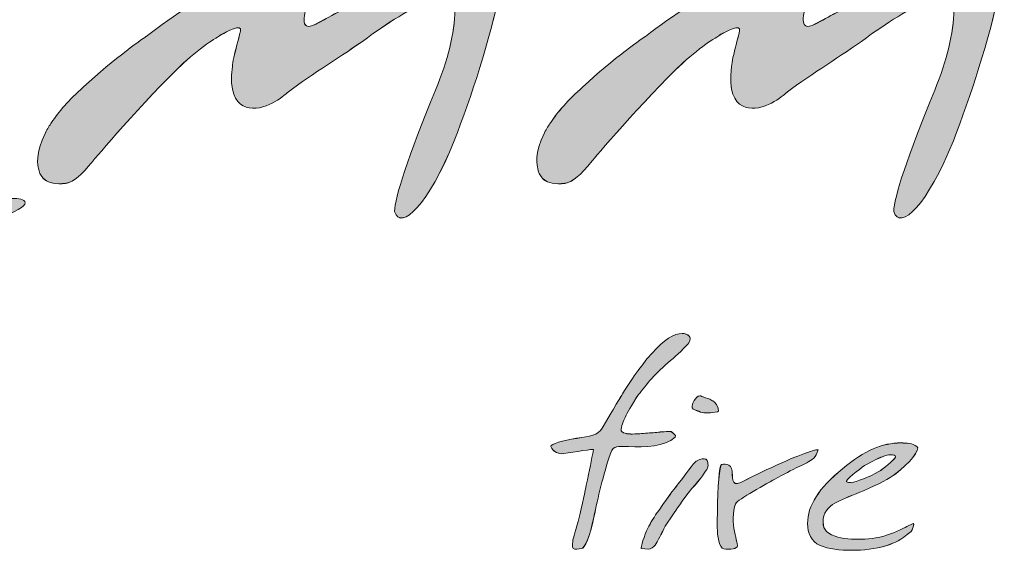
# Model space of a CAD drawing. Units: inches. Extents: x 0 to 297, y 0 to 210.
# Drawn here: x 140 to 151, y 17 to 22 of the extents above; entities that cross this region are included whole.
import ezdxf

# ---------------------------------------------------------------- set-up
doc = ezdxf.new("R2010")
doc.units = ezdxf.units.IN
doc.header["$MEASUREMENT"] = 0
doc.layers.add('SLD-0', color=7, linetype='Continuous')

# ---------------------------------------------------------------- blocks, each defined once
blk = doc.blocks.new('block 3849')
at = {"layer": 'SLD-0', "lineweight": 0}
blk.add_open_spline([(147.177, 18.884), (147.085, 18.786), (147.025, 18.741), (146.941, 18.667), (146.795, 18.537), (146.698, 18.411), (146.621, 18.304), (146.538, 18.169), (146.526, 18.152), (146.49, 18.064), (146.471, 18.018), (146.434, 17.944), (146.483, 17.927), (146.533, 17.909), (146.581, 17.913), (146.664, 17.916), (146.715, 17.921), (146.778, 17.925), (146.83, 17.929), (146.881, 17.934), (146.927, 17.943), (147.007, 17.938), (147.007, 17.938), (147.074, 17.898), (147.05, 17.877), (146.934, 17.772), (146.722, 17.768), (146.538, 17.776), (146.424, 17.773), (146.375, 17.794), (146.344, 17.706), (146.26, 17.461), (146.204, 17.212), (146.16, 17.003), (146.115, 16.793), (146.066, 16.658), (146.02, 16.658), (146, 16.657), (145.947, 16.644), (145.932, 16.658), (145.923, 16.667), (145.926, 16.686), (145.926, 16.711), (145.926, 16.766), (145.951, 16.816), (145.987, 16.955), (146.038, 17.159), (146.062, 17.292), (146.076, 17.352), (146.113, 17.52), (146.134, 17.628), (146.155, 17.742), (146.165, 17.753), (145.943, 17.716), (145.829, 17.698), (145.789, 17.692), (145.754, 17.708), (145.731, 17.722), (145.725, 17.725), (145.701, 17.741), (145.688, 17.777), (145.684, 17.805), (145.82, 17.841), (145.97, 17.866), (146.122, 17.89), (146.204, 17.897), (146.25, 17.977), (146.381, 18.2), (146.456, 18.326), (146.474, 18.354), (146.593, 18.544), (146.701, 18.693), (146.798, 18.801), (146.928, 18.944), (147.038, 19.016), (147.129, 19.016), (147.157, 19.016), (147.186, 19.006), (147.204, 18.987), (147.226, 18.958), (147.215, 18.925), (147.177, 18.884)], degree=3, knots=[0, 0, 0, 0, 1, 1, 1, 2, 2, 2, 3, 3, 3, 4, 4, 4, 5, 5, 5, 6, 6, 6, 7, 7, 7, 8, 8, 8, 9, 9, 9, 10, 10, 10, 11, 11, 11, 12, 12, 12, 13, 13, 13, 14, 14, 14, 15, 15, 15, 16, 16, 16, 17, 17, 17, 18, 18, 18, 19, 19, 19, 20, 20, 20, 21, 21, 21, 22, 22, 22, 23, 23, 23, 24, 24, 24, 25, 25, 25, 26, 26, 26, 27, 27, 27, 27], dxfattribs=at)
blk = doc.blocks.new('block 3850')
at = {"layer": 'SLD-0', "true_color": 0x231f20}
h = blk.add_hatch(color=250, dxfattribs=at)
h.dxf.hatch_style = 2
edge = h.paths.add_edge_path()
edge.add_spline(control_points=[(147.177, 18.884), (147.085, 18.786), (147.025, 18.741), (146.941, 18.667), (146.795, 18.537), (146.698, 18.41), (146.621, 18.305), (146.538, 18.169), (146.526, 18.152), (146.489, 18.064), (146.471, 18.018), (146.434, 17.944), (146.483, 17.927), (146.533, 17.908), (146.581, 17.913), (146.664, 17.916), (146.715, 17.921), (146.778, 17.925), (146.83, 17.929), (146.881, 17.934), (146.927, 17.942), (147.007, 17.939), (147.007, 17.939), (147.074, 17.898), (147.05, 17.877), (146.934, 17.773), (146.722, 17.769), (146.538, 17.776), (146.424, 17.773), (146.374, 17.794), (146.344, 17.706), (146.26, 17.461), (146.204, 17.212), (146.159, 17.003), (146.115, 16.793), (146.066, 16.657), (146.02, 16.657), (146, 16.657), (145.948, 16.645), (145.932, 16.657), (145.923, 16.667), (145.926, 16.687), (145.926, 16.711), (145.926, 16.767), (145.951, 16.817), (145.986, 16.954), (146.038, 17.158), (146.062, 17.292), (146.076, 17.352), (146.113, 17.521), (146.134, 17.628), (146.155, 17.742), (146.165, 17.753), (145.943, 17.716), (145.829, 17.698), (145.788, 17.692), (145.754, 17.708), (145.731, 17.722), (145.725, 17.726), (145.7, 17.741), (145.688, 17.777), (145.684, 17.805), (145.82, 17.841), (145.97, 17.865), (146.122, 17.89), (146.204, 17.897), (146.25, 17.977), (146.382, 18.2), (146.456, 18.326), (146.474, 18.355), (146.592, 18.544), (146.701, 18.693), (146.798, 18.801), (146.928, 18.945), (147.038, 19.016), (147.129, 19.016), (147.156, 19.016), (147.185, 19.006), (147.204, 18.987), (147.226, 18.958), (147.215, 18.925), (147.177, 18.884)], knot_values=[0, 0, 0, 0, 1, 1, 1, 2, 2, 2, 3, 3, 3, 4, 4, 4, 5, 5, 5, 6, 6, 6, 7, 7, 7, 8, 8, 8, 9, 9, 9, 10, 10, 10, 11, 11, 11, 12, 12, 12, 13, 13, 13, 14, 14, 14, 15, 15, 15, 16, 16, 16, 17, 17, 17, 18, 18, 18, 19, 19, 19, 20, 20, 20, 21, 21, 21, 22, 22, 22, 23, 23, 23, 24, 24, 24, 25, 25, 25, 26, 26, 26, 27, 27, 27, 27], degree=3, periodic=1)
at = {"layer": 'SLD-0', "lineweight": 0}
blk.add_open_spline([(147.177, 18.884), (147.085, 18.786), (147.025, 18.741), (146.941, 18.667), (146.795, 18.537), (146.698, 18.41), (146.621, 18.305), (146.538, 18.169), (146.526, 18.152), (146.489, 18.064), (146.471, 18.018), (146.434, 17.944), (146.483, 17.927), (146.533, 17.908), (146.581, 17.913), (146.664, 17.916), (146.715, 17.921), (146.778, 17.925), (146.83, 17.929), (146.881, 17.934), (146.927, 17.942), (147.007, 17.939), (147.007, 17.939), (147.074, 17.898), (147.05, 17.877), (146.934, 17.773), (146.722, 17.769), (146.538, 17.776), (146.424, 17.773), (146.374, 17.794), (146.344, 17.706), (146.26, 17.461), (146.204, 17.212), (146.159, 17.003), (146.115, 16.793), (146.066, 16.657), (146.02, 16.657), (146, 16.657), (145.948, 16.645), (145.932, 16.657), (145.923, 16.667), (145.926, 16.687), (145.926, 16.711), (145.926, 16.767), (145.951, 16.817), (145.986, 16.954), (146.038, 17.158), (146.062, 17.292), (146.076, 17.352), (146.113, 17.521), (146.134, 17.628), (146.155, 17.742), (146.165, 17.753), (145.943, 17.716), (145.829, 17.698), (145.788, 17.692), (145.754, 17.708), (145.731, 17.722), (145.725, 17.726), (145.7, 17.741), (145.688, 17.777), (145.684, 17.805), (145.82, 17.841), (145.97, 17.865), (146.122, 17.89), (146.204, 17.897), (146.25, 17.977), (146.382, 18.2), (146.456, 18.326), (146.474, 18.355), (146.592, 18.544), (146.701, 18.693), (146.798, 18.801), (146.928, 18.945), (147.038, 19.016), (147.129, 19.016), (147.156, 19.016), (147.185, 19.006), (147.204, 18.987), (147.226, 18.958), (147.215, 18.925), (147.177, 18.884)], degree=3, knots=[0, 0, 0, 0, 1, 1, 1, 2, 2, 2, 3, 3, 3, 4, 4, 4, 5, 5, 5, 6, 6, 6, 7, 7, 7, 8, 8, 8, 9, 9, 9, 10, 10, 10, 11, 11, 11, 12, 12, 12, 13, 13, 13, 14, 14, 14, 15, 15, 15, 16, 16, 16, 17, 17, 17, 18, 18, 18, 19, 19, 19, 20, 20, 20, 21, 21, 21, 22, 22, 22, 23, 23, 23, 24, 24, 24, 25, 25, 25, 26, 26, 26, 27, 27, 27, 27], dxfattribs=at)
blk = doc.blocks.new('block 3851')
at = {"layer": 'SLD-0', "lineweight": 0}
blk.add_open_spline([(147.404, 17.54), (147.391, 17.509), (147.331, 17.422), (147.235, 17.316), (147.117, 17.173), (147.065, 17.081), (147.024, 17.029), (147.024, 17.029), (146.943, 16.904), (146.943, 16.904), (146.897, 16.818), (146.895, 16.802), (146.831, 16.696), (146.82, 16.675), (146.777, 16.65), (146.76, 16.65), (146.76, 16.65), (146.678, 16.658), (146.678, 16.658), (146.67, 16.664), (146.716, 16.809), (146.751, 16.88), (146.78, 16.936), (146.823, 17.009), (146.874, 17.078), (146.998, 17.262), (147.058, 17.331), (147.085, 17.367), (147.214, 17.539), (147.268, 17.612), (147.293, 17.621), (147.329, 17.642), (147.365, 17.648), (147.39, 17.635), (147.415, 17.624), (147.41, 17.581), (147.412, 17.571), (147.412, 17.571), (147.404, 17.54), (147.404, 17.54)], degree=3, knots=[0, 0, 0, 0, 1, 1, 1, 2, 2, 2, 3, 3, 3, 4, 4, 4, 5, 5, 5, 6, 6, 6, 7, 7, 7, 8, 8, 8, 9, 9, 9, 10, 10, 10, 11, 11, 11, 12, 12, 12, 13, 13, 13, 13], dxfattribs=at)
blk = doc.blocks.new('block 3852')
at = {"layer": 'SLD-0', "lineweight": 0}
blk.add_open_spline([(147.526, 18.164), (147.528, 18.155), (147.457, 18.151), (147.438, 18.147), (147.427, 18.145), (147.407, 18.144), (147.383, 18.144), (147.361, 18.144), (147.337, 18.15), (147.311, 18.162), (147.284, 18.173), (147.246, 18.177), (147.239, 18.202), (147.228, 18.242), (147.28, 18.329), (147.322, 18.332), (147.334, 18.332), (147.359, 18.32), (147.359, 18.32), (147.397, 18.303), (147.423, 18.302), (147.452, 18.282), (147.456, 18.277), (147.509, 18.259), (147.521, 18.197), (147.521, 18.197), (147.526, 18.164), (147.526, 18.164)], degree=3, knots=[0, 0, 0, 0, 1, 1, 1, 2, 2, 2, 3, 3, 3, 4, 4, 4, 5, 5, 5, 6, 6, 6, 7, 7, 7, 8, 8, 8, 9, 9, 9, 9], dxfattribs=at)
blk = doc.blocks.new('block 3853')
at = {"layer": 'SLD-0', "true_color": 0x231f20}
h = blk.add_hatch(color=250, dxfattribs=at)
h.dxf.hatch_style = 2
edge = h.paths.add_edge_path()
edge.add_spline(control_points=[(147.404, 17.54), (147.391, 17.509), (147.331, 17.422), (147.235, 17.315), (147.117, 17.173), (147.065, 17.081), (147.024, 17.029), (147.024, 17.029), (146.943, 16.904), (146.943, 16.904), (146.898, 16.818), (146.895, 16.803), (146.831, 16.696), (146.819, 16.675), (146.777, 16.65), (146.76, 16.65), (146.76, 16.65), (146.677, 16.658), (146.677, 16.658), (146.67, 16.664), (146.716, 16.809), (146.751, 16.88), (146.779, 16.937), (146.823, 17.009), (146.874, 17.078), (146.998, 17.263), (147.058, 17.331), (147.085, 17.366), (147.214, 17.538), (147.268, 17.612), (147.293, 17.621), (147.329, 17.643), (147.365, 17.648), (147.39, 17.636), (147.415, 17.624), (147.41, 17.58), (147.412, 17.571), (147.412, 17.571), (147.404, 17.54), (147.404, 17.54)], knot_values=[0, 0, 0, 0, 1, 1, 1, 2, 2, 2, 3, 3, 3, 4, 4, 4, 5, 5, 5, 6, 6, 6, 7, 7, 7, 8, 8, 8, 9, 9, 9, 10, 10, 10, 11, 11, 11, 12, 12, 12, 13, 13, 13, 13], degree=3, periodic=1)
edge = h.paths.add_edge_path()
edge.add_spline(control_points=[(147.526, 18.163), (147.528, 18.155), (147.457, 18.15), (147.438, 18.147), (147.426, 18.145), (147.407, 18.145), (147.383, 18.145), (147.361, 18.145), (147.337, 18.149), (147.31, 18.161), (147.284, 18.173), (147.246, 18.177), (147.239, 18.202), (147.228, 18.242), (147.28, 18.329), (147.321, 18.332), (147.334, 18.332), (147.359, 18.319), (147.359, 18.319), (147.397, 18.304), (147.423, 18.302), (147.452, 18.282), (147.455, 18.277), (147.51, 18.259), (147.521, 18.197), (147.521, 18.197), (147.526, 18.163), (147.526, 18.163)], knot_values=[0, 0, 0, 0, 1, 1, 1, 2, 2, 2, 3, 3, 3, 4, 4, 4, 5, 5, 5, 6, 6, 6, 7, 7, 7, 8, 8, 8, 9, 9, 9, 9], degree=3, periodic=1)
at = {"layer": 'SLD-0', "lineweight": 0}
for points, knots in [([(147.526, 18.163), (147.528, 18.155), (147.457, 18.15), (147.438, 18.147), (147.426, 18.145), (147.407, 18.145), (147.383, 18.145), (147.361, 18.145), (147.337, 18.149), (147.31, 18.161), (147.284, 18.173), (147.246, 18.177), (147.239, 18.202), (147.228, 18.242), (147.28, 18.329), (147.321, 18.332), (147.334, 18.332), (147.359, 18.319), (147.359, 18.319), (147.397, 18.304), (147.423, 18.302), (147.452, 18.282), (147.455, 18.277), (147.51, 18.259), (147.521, 18.197), (147.521, 18.197), (147.526, 18.163), (147.526, 18.163)], [0, 0, 0, 0, 1, 1, 1, 2, 2, 2, 3, 3, 3, 4, 4, 4, 5, 5, 5, 6, 6, 6, 7, 7, 7, 8, 8, 8, 9, 9, 9, 9]), ([(147.404, 17.54), (147.391, 17.509), (147.331, 17.422), (147.235, 17.315), (147.117, 17.173), (147.065, 17.081), (147.024, 17.029), (147.024, 17.029), (146.943, 16.904), (146.943, 16.904), (146.898, 16.818), (146.895, 16.803), (146.831, 16.696), (146.819, 16.675), (146.777, 16.65), (146.76, 16.65), (146.76, 16.65), (146.677, 16.658), (146.677, 16.658), (146.67, 16.664), (146.716, 16.809), (146.751, 16.88), (146.779, 16.937), (146.823, 17.009), (146.874, 17.078), (146.998, 17.263), (147.058, 17.331), (147.085, 17.366), (147.214, 17.538), (147.268, 17.612), (147.293, 17.621), (147.329, 17.643), (147.365, 17.648), (147.39, 17.636), (147.415, 17.624), (147.41, 17.58), (147.412, 17.571), (147.412, 17.571), (147.404, 17.54), (147.404, 17.54)], [0, 0, 0, 0, 1, 1, 1, 2, 2, 2, 3, 3, 3, 4, 4, 4, 5, 5, 5, 6, 6, 6, 7, 7, 7, 8, 8, 8, 9, 9, 9, 10, 10, 10, 11, 11, 11, 12, 12, 12, 13, 13, 13, 13])]:
    blk.add_open_spline(points, degree=3, knots=knots, dxfattribs=at)
blk = doc.blocks.new('block 3854')
at = {"layer": 'SLD-0', "lineweight": 0}
blk.add_open_spline([(148.619, 17.739), (148.597, 17.656), (148.554, 17.632), (148.497, 17.598), (148.313, 17.509), (148.299, 17.502), (148.177, 17.437), (148.059, 17.372), (147.728, 17.19), (147.717, 17.154), (147.633, 16.947), (147.756, 16.699), (147.731, 16.676), (147.712, 16.662), (147.704, 16.657), (147.663, 16.652), (147.633, 16.648), (147.618, 16.65), (147.586, 16.655), (147.557, 16.659), (147.54, 16.695), (147.529, 16.742), (147.519, 16.789), (147.513, 16.842), (147.513, 16.903), (147.513, 16.94), (147.513, 16.962), (147.513, 16.969), (147.513, 16.969), (147.516, 17.054), (147.516, 17.054), (147.516, 17.336), (147.538, 17.566), (147.558, 17.578), (147.573, 17.586), (147.671, 17.595), (147.677, 17.507), (147.682, 17.47), (147.662, 17.324), (147.772, 17.383), (147.872, 17.433), (147.937, 17.466), (148.111, 17.548), (148.396, 17.68), (148.615, 17.756), (148.619, 17.739)], degree=3, knots=[0, 0, 0, 0, 1, 1, 1, 2, 2, 2, 3, 3, 3, 4, 4, 4, 5, 5, 5, 6, 6, 6, 7, 7, 7, 8, 8, 8, 9, 9, 9, 10, 10, 10, 11, 11, 11, 12, 12, 12, 13, 13, 13, 14, 14, 14, 15, 15, 15, 15], dxfattribs=at)
blk = doc.blocks.new('block 3855')
at = {"layer": 'SLD-0', "true_color": 0x231f20}
h = blk.add_hatch(color=250, dxfattribs=at)
h.dxf.hatch_style = 2
edge = h.paths.add_edge_path()
edge.add_spline(control_points=[(148.619, 17.739), (148.596, 17.656), (148.554, 17.632), (148.497, 17.598), (148.313, 17.509), (148.299, 17.502), (148.177, 17.437), (148.059, 17.371), (147.728, 17.19), (147.717, 17.153), (147.633, 16.946), (147.756, 16.699), (147.731, 16.676), (147.712, 16.661), (147.703, 16.656), (147.663, 16.652), (147.633, 16.648), (147.618, 16.65), (147.586, 16.655), (147.557, 16.659), (147.54, 16.695), (147.529, 16.742), (147.519, 16.789), (147.513, 16.842), (147.513, 16.902), (147.513, 16.941), (147.513, 16.962), (147.513, 16.969), (147.513, 16.969), (147.516, 17.054), (147.516, 17.054), (147.516, 17.336), (147.537, 17.566), (147.557, 17.578), (147.573, 17.586), (147.671, 17.596), (147.676, 17.507), (147.682, 17.47), (147.661, 17.324), (147.772, 17.383), (147.872, 17.433), (147.936, 17.466), (148.111, 17.548), (148.396, 17.68), (148.615, 17.756), (148.619, 17.739)], knot_values=[0, 0, 0, 0, 1, 1, 1, 2, 2, 2, 3, 3, 3, 4, 4, 4, 5, 5, 5, 6, 6, 6, 7, 7, 7, 8, 8, 8, 9, 9, 9, 10, 10, 10, 11, 11, 11, 12, 12, 12, 13, 13, 13, 14, 14, 14, 15, 15, 15, 15], degree=3, periodic=1)
at = {"layer": 'SLD-0', "lineweight": 0}
blk.add_open_spline([(148.619, 17.739), (148.596, 17.656), (148.554, 17.632), (148.497, 17.598), (148.313, 17.509), (148.299, 17.502), (148.177, 17.437), (148.059, 17.371), (147.728, 17.19), (147.717, 17.153), (147.633, 16.946), (147.756, 16.699), (147.731, 16.676), (147.712, 16.661), (147.703, 16.656), (147.663, 16.652), (147.633, 16.648), (147.618, 16.65), (147.586, 16.655), (147.557, 16.659), (147.54, 16.695), (147.529, 16.742), (147.519, 16.789), (147.513, 16.842), (147.513, 16.902), (147.513, 16.941), (147.513, 16.962), (147.513, 16.969), (147.513, 16.969), (147.516, 17.054), (147.516, 17.054), (147.516, 17.336), (147.537, 17.566), (147.557, 17.578), (147.573, 17.586), (147.671, 17.596), (147.676, 17.507), (147.682, 17.47), (147.661, 17.324), (147.772, 17.383), (147.872, 17.433), (147.936, 17.466), (148.111, 17.548), (148.396, 17.68), (148.615, 17.756), (148.619, 17.739)], degree=3, knots=[0, 0, 0, 0, 1, 1, 1, 2, 2, 2, 3, 3, 3, 4, 4, 4, 5, 5, 5, 6, 6, 6, 7, 7, 7, 8, 8, 8, 9, 9, 9, 10, 10, 10, 11, 11, 11, 12, 12, 12, 13, 13, 13, 14, 14, 14, 15, 15, 15, 15], dxfattribs=at)
blk = doc.blocks.new('block 3856')
at = {"layer": 'SLD-0', "lineweight": 0}
blk.add_open_spline([(149.468, 17.661), (149.472, 17.671), (149.462, 17.682), (149.435, 17.686), (149.408, 17.688), (149.382, 17.682), (149.359, 17.676), (149.288, 17.654), (149.225, 17.624), (149.129, 17.568), (149.075, 17.53), (148.902, 17.401), (148.931, 17.388), (148.942, 17.383), (148.973, 17.379), (148.985, 17.38), (149.024, 17.384), (149.197, 17.45), (149.278, 17.499), (149.348, 17.534), (149.442, 17.626), (149.457, 17.645), (149.457, 17.645), (149.465, 17.654), (149.468, 17.661)], degree=3, knots=[0, 0, 0, 0, 1, 1, 1, 2, 2, 2, 3, 3, 3, 4, 4, 4, 5, 5, 5, 6, 6, 6, 7, 7, 7, 8, 8, 8, 8], dxfattribs=at)
blk = doc.blocks.new('block 3857')
at = {"layer": 'SLD-0', "lineweight": 0}
blk.add_open_spline([(149.639, 16.844), (149.517, 16.748), (149.472, 16.724), (149.375, 16.692), (149.234, 16.65), (149.126, 16.639), (148.982, 16.639), (148.866, 16.639), (148.73, 16.652), (148.64, 16.693), (148.543, 16.734), (148.503, 16.83), (148.503, 16.931), (148.503, 17.13), (148.626, 17.319), (148.885, 17.532), (149.133, 17.736), (149.322, 17.815), (149.528, 17.815), (149.592, 17.815), (149.653, 17.811), (149.701, 17.778), (149.749, 17.745), (149.616, 17.589), (149.47, 17.478), (149.398, 17.425), (149.288, 17.364), (149.117, 17.292), (149.009, 17.249), (148.896, 17.203), (148.823, 17.167), (148.768, 17.141), (148.684, 17.073), (148.674, 16.982), (148.669, 16.882), (148.691, 16.838), (148.806, 16.793), (148.88, 16.765), (148.991, 16.755), (149.13, 16.761), (149.245, 16.772), (149.33, 16.777), (149.51, 16.859), (149.623, 16.913), (149.608, 16.909), (149.663, 16.932), (149.68, 16.939), (149.654, 16.855), (149.639, 16.844)], degree=3, knots=[0, 0, 0, 0, 1, 1, 1, 2, 2, 2, 3, 3, 3, 4, 4, 4, 5, 5, 5, 6, 6, 6, 7, 7, 7, 8, 8, 8, 9, 9, 9, 10, 10, 10, 11, 11, 11, 12, 12, 12, 13, 13, 13, 14, 14, 14, 15, 15, 15, 16, 16, 16, 16], dxfattribs=at)
blk = doc.blocks.new('block 3858')
at = {"layer": 'SLD-0', "true_color": 0x231f20}
h = blk.add_hatch(color=250, dxfattribs=at)
h.dxf.hatch_style = 2
edge = h.paths.add_edge_path()
edge.add_spline(control_points=[(149.468, 17.661), (149.472, 17.671), (149.462, 17.682), (149.435, 17.686), (149.408, 17.687), (149.381, 17.682), (149.359, 17.676), (149.288, 17.653), (149.225, 17.624), (149.129, 17.568), (149.075, 17.53), (148.902, 17.4), (148.931, 17.388), (148.941, 17.383), (148.973, 17.379), (148.985, 17.38), (149.024, 17.384), (149.196, 17.449), (149.278, 17.499), (149.347, 17.534), (149.442, 17.626), (149.456, 17.645), (149.456, 17.645), (149.464, 17.654), (149.468, 17.661)], knot_values=[0, 0, 0, 0, 1, 1, 1, 2, 2, 2, 3, 3, 3, 4, 4, 4, 5, 5, 5, 6, 6, 6, 7, 7, 7, 8, 8, 8, 8], degree=3, periodic=1)
edge = h.paths.add_edge_path()
edge.add_spline(control_points=[(149.639, 16.844), (149.517, 16.748), (149.472, 16.724), (149.374, 16.693), (149.234, 16.65), (149.126, 16.639), (148.982, 16.639), (148.866, 16.639), (148.73, 16.652), (148.64, 16.693), (148.543, 16.734), (148.503, 16.829), (148.503, 16.931), (148.503, 17.13), (148.626, 17.318), (148.885, 17.532), (149.133, 17.736), (149.322, 17.816), (149.527, 17.816), (149.592, 17.816), (149.653, 17.811), (149.701, 17.778), (149.749, 17.745), (149.616, 17.589), (149.47, 17.479), (149.398, 17.425), (149.288, 17.364), (149.117, 17.292), (149.009, 17.248), (148.896, 17.203), (148.823, 17.167), (148.768, 17.141), (148.684, 17.073), (148.673, 16.982), (148.669, 16.882), (148.691, 16.838), (148.806, 16.793), (148.88, 16.765), (148.991, 16.755), (149.13, 16.761), (149.244, 16.772), (149.33, 16.777), (149.51, 16.859), (149.622, 16.912), (149.608, 16.909), (149.663, 16.932), (149.68, 16.939), (149.654, 16.855), (149.639, 16.844)], knot_values=[0, 0, 0, 0, 1, 1, 1, 2, 2, 2, 3, 3, 3, 4, 4, 4, 5, 5, 5, 6, 6, 6, 7, 7, 7, 8, 8, 8, 9, 9, 9, 10, 10, 10, 11, 11, 11, 12, 12, 12, 13, 13, 13, 14, 14, 14, 15, 15, 15, 16, 16, 16, 16], degree=3, periodic=1)
at = {"layer": 'SLD-0', "lineweight": 0}
for points, knots in [([(149.639, 16.844), (149.517, 16.748), (149.472, 16.724), (149.374, 16.693), (149.234, 16.65), (149.126, 16.639), (148.982, 16.639), (148.866, 16.639), (148.73, 16.652), (148.64, 16.693), (148.543, 16.734), (148.503, 16.829), (148.503, 16.931), (148.503, 17.13), (148.626, 17.318), (148.885, 17.532), (149.133, 17.736), (149.322, 17.816), (149.527, 17.816), (149.592, 17.816), (149.653, 17.811), (149.701, 17.778), (149.749, 17.745), (149.616, 17.589), (149.47, 17.479), (149.398, 17.425), (149.288, 17.364), (149.117, 17.292), (149.009, 17.248), (148.896, 17.203), (148.823, 17.167), (148.768, 17.141), (148.684, 17.073), (148.673, 16.982), (148.669, 16.882), (148.691, 16.838), (148.806, 16.793), (148.88, 16.765), (148.991, 16.755), (149.13, 16.761), (149.244, 16.772), (149.33, 16.777), (149.51, 16.859), (149.622, 16.912), (149.608, 16.909), (149.663, 16.932), (149.68, 16.939), (149.654, 16.855), (149.639, 16.844)], [0, 0, 0, 0, 1, 1, 1, 2, 2, 2, 3, 3, 3, 4, 4, 4, 5, 5, 5, 6, 6, 6, 7, 7, 7, 8, 8, 8, 9, 9, 9, 10, 10, 10, 11, 11, 11, 12, 12, 12, 13, 13, 13, 14, 14, 14, 15, 15, 15, 16, 16, 16, 16]), ([(149.468, 17.661), (149.472, 17.671), (149.462, 17.682), (149.435, 17.686), (149.408, 17.687), (149.381, 17.682), (149.359, 17.676), (149.288, 17.653), (149.225, 17.624), (149.129, 17.568), (149.075, 17.53), (148.902, 17.4), (148.931, 17.388), (148.941, 17.383), (148.973, 17.379), (148.985, 17.38), (149.024, 17.384), (149.196, 17.449), (149.278, 17.499), (149.347, 17.534), (149.442, 17.626), (149.456, 17.645), (149.456, 17.645), (149.464, 17.654), (149.468, 17.661)], [0, 0, 0, 0, 1, 1, 1, 2, 2, 2, 3, 3, 3, 4, 4, 4, 5, 5, 5, 6, 6, 6, 7, 7, 7, 8, 8, 8, 8])]:
    blk.add_open_spline(points, degree=3, knots=knots, dxfattribs=at)
blk = doc.blocks.new('block 3864')
at = {"layer": 'SLD-0', "lineweight": 0}
blk.add_open_spline([(145.165, 23.013), (145.186, 23.262), (145.054, 23.298), (144.977, 23.298), (144.967, 23.3), (144.957, 23.302), (144.946, 23.302), (144.943, 23.303), (144.94, 23.302), (144.937, 23.302), (144.936, 23.302), (144.934, 23.302), (144.933, 23.302), (144.671, 23.289), (143.938, 22.855), (143.938, 22.855), (143.844, 22.806), (143.747, 22.754), (143.645, 22.698), (143.426, 22.576), (143.252, 22.481), (143.114, 22.408), (142.905, 22.296), (143.002, 22.565), (143.012, 22.613), (143.012, 22.615), (143.012, 22.617), (143.013, 22.619), (143.013, 22.622), (143.014, 22.626), (143.014, 22.626), (143.056, 22.863), (143.068, 22.964), (143.018, 23.052), (143.014, 23.06), (143.007, 23.064), (143.001, 23.07), (143.001, 23.071), (143.003, 23.073), (143.003, 23.073), (142.998, 23.08), (142.989, 23.085), (142.982, 23.09), (142.981, 23.09), (142.98, 23.091), (142.978, 23.092), (142.81, 23.189), (142.248, 22.901), (142.248, 22.901), (141.905, 22.738), (141.554, 22.503), (141.251, 22.272), (141.251, 22.272), (140.887, 22.023), (140.564, 21.718), (140.399, 21.573), (140.288, 21.443), (140.213, 21.329), (140.189, 21.296), (140.166, 21.258), (140.145, 21.215), (140.029, 20.988), (140.062, 20.848), (140.07, 20.823), (140.075, 20.787), (140.089, 20.752), (140.116, 20.722), (140.119, 20.718), (140.119, 20.715), (140.121, 20.713), (140.121, 20.713), (140.123, 20.714), (140.123, 20.715), (140.162, 20.676), (140.224, 20.65), (140.329, 20.658), (140.346, 20.658), (140.362, 20.66), (140.38, 20.664), (140.381, 20.664), (140.381, 20.664), (140.382, 20.664), (140.46, 20.683), (140.53, 20.741), (140.667, 20.908), (140.667, 20.908), (141.23, 21.575), (141.659, 21.979), (141.764, 22.073), (141.859, 22.151), (141.944, 22.208), (141.959, 22.217), (142.018, 22.256), (142.032, 22.263), (142.047, 22.274), (142.063, 22.285), (142.078, 22.294), (142.122, 22.314), (142.308, 22.422), (142.284, 22.33), (142.258, 22.227), (142.232, 22.129), (142.211, 22.04), (142.202, 21.998), (142.198, 21.968), (142.195, 21.941), (142.16, 21.666), (142.23, 21.553), (142.313, 21.509), (142.336, 21.498), (142.358, 21.492), (142.38, 21.488), (142.579, 21.449), (142.797, 21.654), (142.797, 21.654), (142.816, 21.669), (142.832, 21.68), (142.853, 21.695), (143.155, 21.918), (143.432, 22.074), (143.732, 22.298), (144.003, 22.488), (144.23, 22.617), (144.424, 22.698), (144.494, 22.721), (144.577, 22.731), (144.615, 22.671), (144.615, 22.67), (144.616, 22.669), (144.617, 22.667), (144.622, 22.657), (144.625, 22.643), (144.627, 22.629), (144.632, 22.609), (144.636, 22.59), (144.637, 22.562), (144.629, 22.306), (144.56, 22.015), (144.424, 21.683), (144.124, 20.949), (143.974, 20.506), (143.974, 20.351), (144.043, 20.129), (144.352, 20.433), (144.628, 21.128), (144.812, 21.596), (145.027, 22.262), (145.121, 22.727), (145.124, 22.742), (145.125, 22.753), (145.128, 22.767), (145.132, 22.789), (145.136, 22.81), (145.14, 22.831), (145.153, 22.904), (145.158, 22.96), (145.161, 23.009), (145.161, 23.009), (145.165, 23.013), (145.165, 23.013)], degree=3, knots=[0, 0, 0, 0, 1, 1, 1, 2, 2, 2, 3, 3, 3, 4, 4, 4, 5, 5, 5, 6, 6, 6, 7, 7, 7, 8, 8, 8, 9, 9, 9, 10, 10, 10, 11, 11, 11, 12, 12, 12, 13, 13, 13, 14, 14, 14, 15, 15, 15, 16, 16, 16, 17, 17, 17, 18, 18, 18, 19, 19, 19, 20, 20, 20, 21, 21, 21, 22, 22, 22, 23, 23, 23, 24, 24, 24, 25, 25, 25, 26, 26, 26, 27, 27, 27, 28, 28, 28, 29, 29, 29, 30, 30, 30, 31, 31, 31, 32, 32, 32, 33, 33, 33, 34, 34, 34, 35, 35, 35, 36, 36, 36, 37, 37, 37, 38, 38, 38, 39, 39, 39, 40, 40, 40, 41, 41, 41, 42, 42, 42, 43, 43, 43, 44, 44, 44, 45, 45, 45, 46, 46, 46, 47, 47, 47, 48, 48, 48, 49, 49, 49, 50, 50, 50, 51, 51, 51, 52, 52, 52, 53, 53, 53, 53], dxfattribs=at)
blk = doc.blocks.new('block 3865')
at = {"layer": 'SLD-0', "true_color": 0x231f20}
h = blk.add_hatch(color=250, dxfattribs=at)
h.dxf.hatch_style = 2
edge = h.paths.add_edge_path()
edge.add_spline(control_points=[(145.165, 23.013), (145.186, 23.262), (145.054, 23.298), (144.976, 23.299), (144.967, 23.3), (144.956, 23.302), (144.946, 23.302), (144.944, 23.303), (144.94, 23.302), (144.937, 23.302), (144.671, 23.289), (143.938, 22.855), (143.938, 22.855), (143.844, 22.806), (143.747, 22.754), (143.645, 22.697), (143.426, 22.575), (143.252, 22.481), (143.114, 22.407), (142.905, 22.296), (143.002, 22.565), (143.012, 22.613), (143.012, 22.615), (143.012, 22.617), (143.013, 22.619), (143.013, 22.622), (143.014, 22.626), (143.014, 22.626), (143.055, 22.863), (143.068, 22.964), (143.018, 23.052), (143.014, 23.061), (143.007, 23.065), (143.001, 23.07), (142.998, 23.08), (142.989, 23.084), (142.982, 23.09), (142.81, 23.19), (142.248, 22.901), (142.248, 22.901), (141.905, 22.737), (141.554, 22.503), (141.251, 22.272), (141.251, 22.272), (140.887, 22.023), (140.564, 21.718), (140.399, 21.573), (140.288, 21.443), (140.213, 21.329), (140.189, 21.295), (140.166, 21.258), (140.145, 21.215), (140.029, 20.989), (140.062, 20.849), (140.069, 20.823), (140.075, 20.787), (140.089, 20.752), (140.116, 20.722), (140.118, 20.719), (140.118, 20.715), (140.121, 20.713), (140.162, 20.676), (140.224, 20.65), (140.329, 20.657), (140.345, 20.657), (140.362, 20.659), (140.38, 20.663), (140.46, 20.683), (140.53, 20.741), (140.667, 20.908), (140.667, 20.908), (141.23, 21.575), (141.659, 21.98), (141.763, 22.073), (141.859, 22.151), (141.944, 22.208), (141.959, 22.217), (142.018, 22.256), (142.032, 22.263), (142.047, 22.274), (142.063, 22.285), (142.078, 22.293), (142.122, 22.314), (142.308, 22.422), (142.284, 22.33), (142.257, 22.227), (142.232, 22.129), (142.211, 22.039), (142.202, 21.997), (142.198, 21.968), (142.195, 21.941), (142.16, 21.665), (142.23, 21.553), (142.313, 21.51), (142.336, 21.498), (142.358, 21.491), (142.38, 21.488), (142.579, 21.449), (142.797, 21.654), (142.797, 21.654), (142.816, 21.669), (142.832, 21.68), (142.853, 21.695), (143.155, 21.918), (143.432, 22.074), (143.733, 22.298), (144.003, 22.488), (144.23, 22.617), (144.424, 22.698), (144.493, 22.721), (144.577, 22.731), (144.614, 22.671), (144.622, 22.657), (144.625, 22.643), (144.627, 22.629), (144.632, 22.609), (144.636, 22.59), (144.637, 22.562), (144.629, 22.307), (144.56, 22.015), (144.424, 21.683), (144.124, 20.949), (143.974, 20.506), (143.974, 20.352), (144.043, 20.129), (144.351, 20.433), (144.628, 21.128), (144.812, 21.596), (145.027, 22.262), (145.12, 22.728), (145.124, 22.742), (145.125, 22.753), (145.128, 22.768), (145.132, 22.788), (145.136, 22.811), (145.14, 22.83), (145.153, 22.903), (145.158, 22.96), (145.165, 23.013)], knot_values=[0, 0, 0, 0, 1, 1, 1, 2, 2, 2, 3, 3, 3, 4, 4, 4, 5, 5, 5, 6, 6, 6, 7, 7, 7, 8, 8, 8, 9, 9, 9, 10, 10, 10, 11, 11, 11, 12, 12, 12, 13, 13, 13, 14, 14, 14, 15, 15, 15, 16, 16, 16, 17, 17, 17, 18, 18, 18, 19, 19, 19, 20, 20, 20, 21, 21, 21, 22, 22, 22, 23, 23, 23, 24, 24, 24, 25, 25, 25, 26, 26, 26, 27, 27, 27, 28, 28, 28, 29, 29, 29, 30, 30, 30, 31, 31, 31, 32, 32, 32, 33, 33, 33, 34, 34, 34, 35, 35, 35, 36, 36, 36, 37, 37, 37, 38, 38, 38, 39, 39, 39, 40, 40, 40, 41, 41, 41, 42, 42, 42, 43, 43, 43, 44, 44, 44, 45, 45, 45, 46, 46, 46, 46], degree=3, periodic=1)
at = {"layer": 'SLD-0', "lineweight": 0}
blk.add_open_spline([(145.165, 23.013), (145.186, 23.262), (145.054, 23.298), (144.976, 23.299), (144.967, 23.3), (144.956, 23.302), (144.946, 23.302), (144.944, 23.303), (144.94, 23.302), (144.937, 23.302), (144.671, 23.289), (143.938, 22.855), (143.938, 22.855), (143.844, 22.806), (143.747, 22.754), (143.645, 22.697), (143.426, 22.575), (143.252, 22.481), (143.114, 22.407), (142.905, 22.296), (143.002, 22.565), (143.012, 22.613), (143.012, 22.615), (143.012, 22.617), (143.013, 22.619), (143.013, 22.622), (143.014, 22.626), (143.014, 22.626), (143.055, 22.863), (143.068, 22.964), (143.018, 23.052), (143.014, 23.061), (143.007, 23.065), (143.001, 23.07), (142.998, 23.08), (142.989, 23.084), (142.982, 23.09), (142.81, 23.19), (142.248, 22.901), (142.248, 22.901), (141.905, 22.737), (141.554, 22.503), (141.251, 22.272), (141.251, 22.272), (140.887, 22.023), (140.564, 21.718), (140.399, 21.573), (140.288, 21.443), (140.213, 21.329), (140.189, 21.295), (140.166, 21.258), (140.145, 21.215), (140.029, 20.989), (140.062, 20.849), (140.069, 20.823), (140.075, 20.787), (140.089, 20.752), (140.116, 20.722), (140.118, 20.719), (140.118, 20.715), (140.121, 20.713), (140.162, 20.676), (140.224, 20.65), (140.329, 20.657), (140.345, 20.657), (140.362, 20.659), (140.38, 20.663), (140.46, 20.683), (140.53, 20.741), (140.667, 20.908), (140.667, 20.908), (141.23, 21.575), (141.659, 21.98), (141.763, 22.073), (141.859, 22.151), (141.944, 22.208), (141.959, 22.217), (142.018, 22.256), (142.032, 22.263), (142.047, 22.274), (142.063, 22.285), (142.078, 22.293), (142.122, 22.314), (142.308, 22.422), (142.284, 22.33), (142.257, 22.227), (142.232, 22.129), (142.211, 22.039), (142.202, 21.997), (142.198, 21.968), (142.195, 21.941), (142.16, 21.665), (142.23, 21.553), (142.313, 21.51), (142.336, 21.498), (142.358, 21.491), (142.38, 21.488), (142.579, 21.449), (142.797, 21.654), (142.797, 21.654), (142.816, 21.669), (142.832, 21.68), (142.853, 21.695), (143.155, 21.918), (143.432, 22.074), (143.733, 22.298), (144.003, 22.488), (144.23, 22.617), (144.424, 22.698), (144.493, 22.721), (144.577, 22.731), (144.614, 22.671), (144.622, 22.657), (144.625, 22.643), (144.627, 22.629), (144.632, 22.609), (144.636, 22.59), (144.637, 22.562), (144.629, 22.307), (144.56, 22.015), (144.424, 21.683), (144.124, 20.949), (143.974, 20.506), (143.974, 20.352), (144.043, 20.129), (144.351, 20.433), (144.628, 21.128), (144.812, 21.596), (145.027, 22.262), (145.12, 22.728), (145.124, 22.742), (145.125, 22.753), (145.128, 22.768), (145.132, 22.788), (145.136, 22.811), (145.14, 22.83), (145.153, 22.903), (145.158, 22.96), (145.165, 23.013)], degree=3, knots=[0, 0, 0, 0, 1, 1, 1, 2, 2, 2, 3, 3, 3, 4, 4, 4, 5, 5, 5, 6, 6, 6, 7, 7, 7, 8, 8, 8, 9, 9, 9, 10, 10, 10, 11, 11, 11, 12, 12, 12, 13, 13, 13, 14, 14, 14, 15, 15, 15, 16, 16, 16, 17, 17, 17, 18, 18, 18, 19, 19, 19, 20, 20, 20, 21, 21, 21, 22, 22, 22, 23, 23, 23, 24, 24, 24, 25, 25, 25, 26, 26, 26, 27, 27, 27, 28, 28, 28, 29, 29, 29, 30, 30, 30, 31, 31, 31, 32, 32, 32, 33, 33, 33, 34, 34, 34, 35, 35, 35, 36, 36, 36, 37, 37, 37, 38, 38, 38, 39, 39, 39, 40, 40, 40, 41, 41, 41, 42, 42, 42, 43, 43, 43, 44, 44, 44, 45, 45, 45, 46, 46, 46, 46], dxfattribs=at)
blk = doc.blocks.new('block 3866')
at = {"layer": 'SLD-0', "lineweight": 0}
blk.add_open_spline([(150.64, 23.013), (150.661, 23.262), (150.528, 23.298), (150.451, 23.298), (150.44, 23.3), (150.431, 23.302), (150.42, 23.302), (150.418, 23.303), (150.414, 23.302), (150.411, 23.302), (150.41, 23.302), (150.409, 23.302), (150.407, 23.302), (150.146, 23.289), (149.412, 22.855), (149.412, 22.855), (149.319, 22.806), (149.222, 22.754), (149.119, 22.698), (148.9, 22.576), (148.726, 22.481), (148.588, 22.408), (148.38, 22.296), (148.476, 22.565), (148.486, 22.613), (148.486, 22.615), (148.487, 22.617), (148.487, 22.619), (148.488, 22.622), (148.489, 22.626), (148.489, 22.626), (148.529, 22.863), (148.541, 22.964), (148.493, 23.052), (148.488, 23.06), (148.481, 23.064), (148.475, 23.07), (148.475, 23.071), (148.477, 23.073), (148.477, 23.073), (148.472, 23.08), (148.464, 23.085), (148.456, 23.09), (148.455, 23.09), (148.455, 23.091), (148.453, 23.092), (148.284, 23.189), (147.722, 22.901), (147.722, 22.901), (147.378, 22.738), (147.028, 22.503), (146.725, 22.272), (146.725, 22.272), (146.361, 22.023), (146.039, 21.718), (145.874, 21.573), (145.763, 21.443), (145.687, 21.329), (145.663, 21.296), (145.64, 21.258), (145.619, 21.215), (145.503, 20.988), (145.536, 20.848), (145.544, 20.823), (145.549, 20.787), (145.564, 20.752), (145.591, 20.722), (145.592, 20.718), (145.593, 20.715), (145.595, 20.713), (145.595, 20.713), (145.597, 20.714), (145.597, 20.715), (145.637, 20.676), (145.699, 20.65), (145.804, 20.658), (145.82, 20.658), (145.836, 20.66), (145.854, 20.664), (145.855, 20.664), (145.856, 20.664), (145.856, 20.664), (145.934, 20.683), (146.005, 20.741), (146.141, 20.908), (146.141, 20.908), (146.704, 21.575), (147.134, 21.979), (147.238, 22.073), (147.334, 22.151), (147.418, 22.208), (147.433, 22.217), (147.493, 22.256), (147.507, 22.263), (147.521, 22.274), (147.538, 22.285), (147.553, 22.294), (147.596, 22.314), (147.782, 22.422), (147.758, 22.33), (147.732, 22.227), (147.706, 22.129), (147.685, 22.04), (147.676, 21.998), (147.672, 21.968), (147.669, 21.941), (147.635, 21.666), (147.704, 21.553), (147.788, 21.509), (147.81, 21.498), (147.832, 21.492), (147.855, 21.488), (148.053, 21.449), (148.271, 21.654), (148.271, 21.654), (148.29, 21.669), (148.307, 21.68), (148.327, 21.695), (148.63, 21.918), (148.906, 22.074), (149.206, 22.298), (149.476, 22.488), (149.705, 22.617), (149.898, 22.698), (149.967, 22.721), (150.051, 22.731), (150.089, 22.671), (150.09, 22.67), (150.09, 22.669), (150.091, 22.667), (150.097, 22.657), (150.099, 22.643), (150.102, 22.629), (150.106, 22.609), (150.11, 22.59), (150.111, 22.562), (150.103, 22.306), (150.034, 22.015), (149.898, 21.683), (149.598, 20.949), (149.449, 20.506), (149.449, 20.351), (149.518, 20.129), (149.826, 20.433), (150.102, 21.128), (150.286, 21.596), (150.502, 22.262), (150.595, 22.727), (150.598, 22.742), (150.6, 22.753), (150.603, 22.767), (150.606, 22.789), (150.611, 22.81), (150.615, 22.831), (150.627, 22.904), (150.633, 22.96), (150.635, 23.009), (150.635, 23.009), (150.64, 23.013), (150.64, 23.013)], degree=3, knots=[0, 0, 0, 0, 1, 1, 1, 2, 2, 2, 3, 3, 3, 4, 4, 4, 5, 5, 5, 6, 6, 6, 7, 7, 7, 8, 8, 8, 9, 9, 9, 10, 10, 10, 11, 11, 11, 12, 12, 12, 13, 13, 13, 14, 14, 14, 15, 15, 15, 16, 16, 16, 17, 17, 17, 18, 18, 18, 19, 19, 19, 20, 20, 20, 21, 21, 21, 22, 22, 22, 23, 23, 23, 24, 24, 24, 25, 25, 25, 26, 26, 26, 27, 27, 27, 28, 28, 28, 29, 29, 29, 30, 30, 30, 31, 31, 31, 32, 32, 32, 33, 33, 33, 34, 34, 34, 35, 35, 35, 36, 36, 36, 37, 37, 37, 38, 38, 38, 39, 39, 39, 40, 40, 40, 41, 41, 41, 42, 42, 42, 43, 43, 43, 44, 44, 44, 45, 45, 45, 46, 46, 46, 47, 47, 47, 48, 48, 48, 49, 49, 49, 50, 50, 50, 51, 51, 51, 52, 52, 52, 53, 53, 53, 53], dxfattribs=at)
blk = doc.blocks.new('block 3867')
at = {"layer": 'SLD-0', "true_color": 0x231f20}
h = blk.add_hatch(color=250, dxfattribs=at)
h.dxf.hatch_style = 2
edge = h.paths.add_edge_path()
edge.add_spline(control_points=[(150.639, 23.013), (150.661, 23.262), (150.528, 23.298), (150.451, 23.299), (150.44, 23.3), (150.431, 23.302), (150.42, 23.302), (150.418, 23.303), (150.414, 23.302), (150.411, 23.302), (150.146, 23.289), (149.412, 22.855), (149.412, 22.855), (149.319, 22.806), (149.222, 22.754), (149.119, 22.697), (148.899, 22.575), (148.726, 22.481), (148.588, 22.407), (148.38, 22.296), (148.476, 22.565), (148.486, 22.613), (148.486, 22.615), (148.486, 22.617), (148.487, 22.619), (148.488, 22.622), (148.489, 22.626), (148.489, 22.626), (148.529, 22.863), (148.541, 22.964), (148.493, 23.052), (148.488, 23.061), (148.481, 23.065), (148.475, 23.07), (148.472, 23.08), (148.464, 23.084), (148.456, 23.09), (148.284, 23.19), (147.722, 22.901), (147.722, 22.901), (147.378, 22.737), (147.029, 22.503), (146.725, 22.272), (146.725, 22.272), (146.361, 22.023), (146.039, 21.718), (145.874, 21.573), (145.762, 21.443), (145.687, 21.329), (145.663, 21.295), (145.64, 21.258), (145.619, 21.215), (145.503, 20.989), (145.536, 20.849), (145.544, 20.823), (145.549, 20.787), (145.564, 20.752), (145.591, 20.722), (145.592, 20.719), (145.593, 20.715), (145.595, 20.713), (145.636, 20.676), (145.698, 20.65), (145.804, 20.657), (145.82, 20.657), (145.836, 20.659), (145.854, 20.663), (145.934, 20.683), (146.005, 20.741), (146.141, 20.908), (146.141, 20.908), (146.704, 21.575), (147.134, 21.98), (147.238, 22.073), (147.334, 22.151), (147.418, 22.208), (147.433, 22.217), (147.493, 22.256), (147.507, 22.263), (147.521, 22.274), (147.538, 22.285), (147.552, 22.293), (147.596, 22.314), (147.782, 22.422), (147.758, 22.33), (147.732, 22.227), (147.706, 22.129), (147.685, 22.039), (147.676, 21.997), (147.672, 21.968), (147.669, 21.941), (147.634, 21.665), (147.704, 21.553), (147.788, 21.51), (147.81, 21.498), (147.832, 21.491), (147.855, 21.488), (148.053, 21.449), (148.271, 21.654), (148.271, 21.654), (148.29, 21.669), (148.306, 21.68), (148.327, 21.695), (148.63, 21.918), (148.906, 22.074), (149.206, 22.298), (149.476, 22.488), (149.704, 22.617), (149.898, 22.698), (149.967, 22.721), (150.051, 22.731), (150.089, 22.671), (150.096, 22.657), (150.099, 22.643), (150.102, 22.629), (150.106, 22.609), (150.11, 22.59), (150.111, 22.562), (150.103, 22.307), (150.034, 22.015), (149.898, 21.683), (149.598, 20.949), (149.449, 20.506), (149.449, 20.352), (149.518, 20.129), (149.826, 20.433), (150.102, 21.128), (150.286, 21.596), (150.502, 22.262), (150.595, 22.728), (150.598, 22.742), (150.6, 22.753), (150.603, 22.768), (150.606, 22.788), (150.611, 22.811), (150.614, 22.83), (150.627, 22.903), (150.633, 22.96), (150.639, 23.013)], knot_values=[0, 0, 0, 0, 1, 1, 1, 2, 2, 2, 3, 3, 3, 4, 4, 4, 5, 5, 5, 6, 6, 6, 7, 7, 7, 8, 8, 8, 9, 9, 9, 10, 10, 10, 11, 11, 11, 12, 12, 12, 13, 13, 13, 14, 14, 14, 15, 15, 15, 16, 16, 16, 17, 17, 17, 18, 18, 18, 19, 19, 19, 20, 20, 20, 21, 21, 21, 22, 22, 22, 23, 23, 23, 24, 24, 24, 25, 25, 25, 26, 26, 26, 27, 27, 27, 28, 28, 28, 29, 29, 29, 30, 30, 30, 31, 31, 31, 32, 32, 32, 33, 33, 33, 34, 34, 34, 35, 35, 35, 36, 36, 36, 37, 37, 37, 38, 38, 38, 39, 39, 39, 40, 40, 40, 41, 41, 41, 42, 42, 42, 43, 43, 43, 44, 44, 44, 45, 45, 45, 46, 46, 46, 46], degree=3, periodic=1)
at = {"layer": 'SLD-0', "lineweight": 0}
blk.add_open_spline([(150.639, 23.013), (150.661, 23.262), (150.528, 23.298), (150.451, 23.299), (150.44, 23.3), (150.431, 23.302), (150.42, 23.302), (150.418, 23.303), (150.414, 23.302), (150.411, 23.302), (150.146, 23.289), (149.412, 22.855), (149.412, 22.855), (149.319, 22.806), (149.222, 22.754), (149.119, 22.697), (148.899, 22.575), (148.726, 22.481), (148.588, 22.407), (148.38, 22.296), (148.476, 22.565), (148.486, 22.613), (148.486, 22.615), (148.486, 22.617), (148.487, 22.619), (148.488, 22.622), (148.489, 22.626), (148.489, 22.626), (148.529, 22.863), (148.541, 22.964), (148.493, 23.052), (148.488, 23.061), (148.481, 23.065), (148.475, 23.07), (148.472, 23.08), (148.464, 23.084), (148.456, 23.09), (148.284, 23.19), (147.722, 22.901), (147.722, 22.901), (147.378, 22.737), (147.029, 22.503), (146.725, 22.272), (146.725, 22.272), (146.361, 22.023), (146.039, 21.718), (145.874, 21.573), (145.762, 21.443), (145.687, 21.329), (145.663, 21.295), (145.64, 21.258), (145.619, 21.215), (145.503, 20.989), (145.536, 20.849), (145.544, 20.823), (145.549, 20.787), (145.564, 20.752), (145.591, 20.722), (145.592, 20.719), (145.593, 20.715), (145.595, 20.713), (145.636, 20.676), (145.698, 20.65), (145.804, 20.657), (145.82, 20.657), (145.836, 20.659), (145.854, 20.663), (145.934, 20.683), (146.005, 20.741), (146.141, 20.908), (146.141, 20.908), (146.704, 21.575), (147.134, 21.98), (147.238, 22.073), (147.334, 22.151), (147.418, 22.208), (147.433, 22.217), (147.493, 22.256), (147.507, 22.263), (147.521, 22.274), (147.538, 22.285), (147.552, 22.293), (147.596, 22.314), (147.782, 22.422), (147.758, 22.33), (147.732, 22.227), (147.706, 22.129), (147.685, 22.039), (147.676, 21.997), (147.672, 21.968), (147.669, 21.941), (147.634, 21.665), (147.704, 21.553), (147.788, 21.51), (147.81, 21.498), (147.832, 21.491), (147.855, 21.488), (148.053, 21.449), (148.271, 21.654), (148.271, 21.654), (148.29, 21.669), (148.306, 21.68), (148.327, 21.695), (148.63, 21.918), (148.906, 22.074), (149.206, 22.298), (149.476, 22.488), (149.704, 22.617), (149.898, 22.698), (149.967, 22.721), (150.051, 22.731), (150.089, 22.671), (150.096, 22.657), (150.099, 22.643), (150.102, 22.629), (150.106, 22.609), (150.11, 22.59), (150.111, 22.562), (150.103, 22.307), (150.034, 22.015), (149.898, 21.683), (149.598, 20.949), (149.449, 20.506), (149.449, 20.352), (149.518, 20.129), (149.826, 20.433), (150.102, 21.128), (150.286, 21.596), (150.502, 22.262), (150.595, 22.728), (150.598, 22.742), (150.6, 22.753), (150.603, 22.768), (150.606, 22.788), (150.611, 22.811), (150.614, 22.83), (150.627, 22.903), (150.633, 22.96), (150.639, 23.013)], degree=3, knots=[0, 0, 0, 0, 1, 1, 1, 2, 2, 2, 3, 3, 3, 4, 4, 4, 5, 5, 5, 6, 6, 6, 7, 7, 7, 8, 8, 8, 9, 9, 9, 10, 10, 10, 11, 11, 11, 12, 12, 12, 13, 13, 13, 14, 14, 14, 15, 15, 15, 16, 16, 16, 17, 17, 17, 18, 18, 18, 19, 19, 19, 20, 20, 20, 21, 21, 21, 22, 22, 22, 23, 23, 23, 24, 24, 24, 25, 25, 25, 26, 26, 26, 27, 27, 27, 28, 28, 28, 29, 29, 29, 30, 30, 30, 31, 31, 31, 32, 32, 32, 33, 33, 33, 34, 34, 34, 35, 35, 35, 36, 36, 36, 37, 37, 37, 38, 38, 38, 39, 39, 39, 40, 40, 40, 41, 41, 41, 42, 42, 42, 43, 43, 43, 44, 44, 44, 45, 45, 45, 46, 46, 46, 46], dxfattribs=at)
blk = doc.blocks.new('block 3871')
at = {"layer": 'SLD-0', "lineweight": 0}
blk.add_open_spline([(139.678, 20.475), (139.696, 20.479), (139.749, 20.488), (139.773, 20.493), (139.85, 20.511), (140.121, 20.458), (139.657, 20.292), (139.657, 20.292), (139.573, 20.314), (139.584, 20.335), (139.594, 20.356), (139.678, 20.475), (139.678, 20.475)], degree=3, knots=[0, 0, 0, 0, 1, 1, 1, 2, 2, 2, 3, 3, 3, 4, 4, 4, 4], dxfattribs=at)
blk = doc.blocks.new('block 3872')
at = {"layer": 'SLD-0', "true_color": 0x231f20}
h = blk.add_hatch(color=250, dxfattribs=at)
h.dxf.hatch_style = 2
edge = h.paths.add_edge_path()
edge.add_spline(control_points=[(139.678, 20.476), (139.696, 20.48), (139.749, 20.488), (139.773, 20.493), (139.85, 20.511), (140.121, 20.458), (139.657, 20.291), (139.657, 20.291), (139.573, 20.315), (139.584, 20.335), (139.594, 20.357), (139.678, 20.476), (139.678, 20.476)], knot_values=[0, 0, 0, 0, 1, 1, 1, 2, 2, 2, 3, 3, 3, 4, 4, 4, 4], degree=3, periodic=1)
at = {"layer": 'SLD-0', "lineweight": 0}
blk.add_open_spline([(139.678, 20.476), (139.696, 20.48), (139.749, 20.488), (139.773, 20.493), (139.85, 20.511), (140.121, 20.458), (139.657, 20.291), (139.657, 20.291), (139.573, 20.315), (139.584, 20.335), (139.594, 20.357), (139.678, 20.476), (139.678, 20.476)], degree=3, knots=[0, 0, 0, 0, 1, 1, 1, 2, 2, 2, 3, 3, 3, 4, 4, 4, 4], dxfattribs=at)
blk = doc.blocks.new('block 3848')
at = {"layer": 'SLD-0'}
for name in ['block 3864', 'block 3865', 'block 3866', 'block 3867', 'block 3871', 'block 3872', 'block 3849', 'block 3850', 'block 3853', 'block 3852', 'block 3854', 'block 3855', 'block 3858', 'block 3857', 'block 3851', 'block 3856']:
    blk.add_blockref(name, (0, 0), dxfattribs=at)

msp = doc.modelspace()

# ---------------------------------------------------------------- block references
at = {"layer": 'SLD-0'}
msp.add_blockref('block 3848', (0, 0), dxfattribs=at)

doc.saveas('drawing.dxf')
